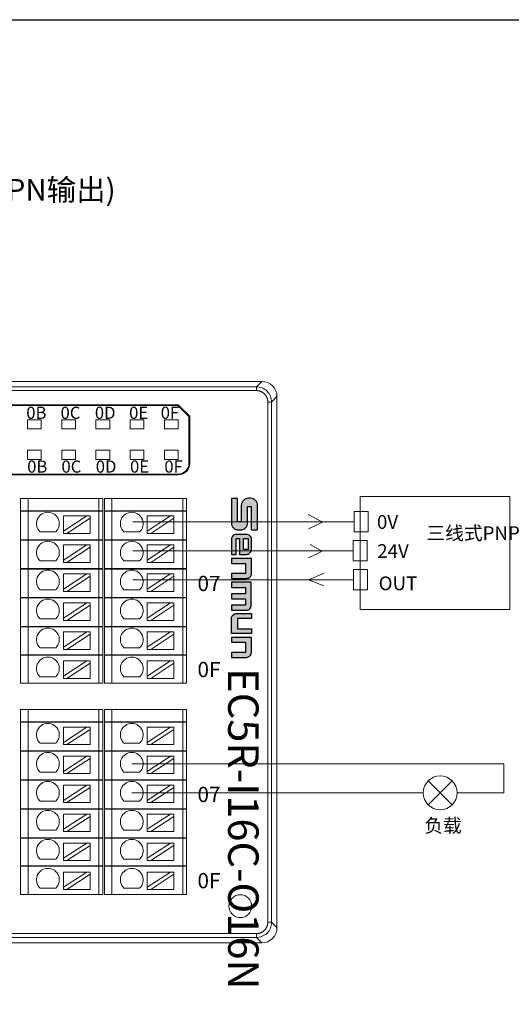
# Model space of a CAD drawing. Units: millimetres. Extents: x 2247 to 3732, y 38 to 1977.
# Drawn here: x 2714 to 2778, y 319 to 448 of the extents above; entities that cross this region are included whole.
import ezdxf

# ---------------------------------------------------------------- set-up
doc = ezdxf.new("R2010")
doc.units = ezdxf.units.MM
doc.layers.add('1', color=7, linetype='Continuous', lineweight=18)
doc.layers.add('DIM', color=3, linetype='Continuous', lineweight=13)
doc.styles.get("Standard").update_dxf_attribs({"font": 'arial.ttf'})
doc.styles.add('标准', font='txt', dxfattribs={"width": 0.667})

msp = doc.modelspace()

# ---------------------------------------------------------------- hatches: boundary and pattern name
at = {"layer": 'DIM', "lineweight": 0}
h = msp.add_hatch(color=0, dxfattribs=at)
edge = h.paths.add_edge_path(flags=0)
edge.add_line((2742.639, 382.466), (2742.152, 382.466))
edge.add_line((2742.152, 382.466), (2742.152, 385.535))
edge.add_line((2742.152, 385.535), (2741.339, 385.535))
edge.add_line((2741.339, 385.535), (2741.339, 382.331))
edge.add_arc((2742.28, 382.331), 0.941, 180, 270)
edge.add_line((2742.28, 381.389), (2742.521, 381.389))
edge.add_arc((2742.521, 382.331), 0.941, 270, 360.00001)
edge.add_line((2743.462, 382.331), (2743.462, 384.463))
edge.add_line((2743.462, 384.463), (2743.957, 384.463))
edge.add_line((2743.957, 384.463), (2743.957, 381.389))
edge.add_line((2743.957, 381.389), (2744.78, 381.389))
edge.add_line((2744.78, 381.389), (2744.78, 384.604))
edge.add_arc((2743.839, 384.604), 0.941, 0, 90)
edge.add_line((2743.839, 385.545), (2743.58, 385.545))
edge.add_arc((2743.58, 384.604), 0.941, 90, 180.00001)
edge.add_line((2742.639, 384.604), (2742.639, 382.466))
edge = h.paths.add_edge_path(flags=0)
edge.add_arc((2742.003, 380.146), 0.659, 90, 180.00001)
edge.add_line((2741.345, 380.146), (2741.345, 378.181))
edge.add_line((2741.345, 378.181), (2741.957, 378.181))
edge.add_line((2741.957, 378.181), (2741.957, 380.259))
edge.add_line((2741.957, 380.259), (2742.407, 380.259))
edge.add_line((2742.407, 380.259), (2742.407, 378.181))
edge.add_line((2742.407, 378.181), (2743.314, 378.181))
edge.add_arc((2743.314, 378.84), 0.659, 270, 360.00001)
edge.add_line((2743.973, 378.84), (2743.973, 380.146))
edge.add_arc((2743.314, 380.146), 0.659, 0, 90)
edge.add_line((2743.314, 380.805), (2742.003, 380.805))
h.paths.add_polyline_path([(2742.91, 380.269), (2743.539, 380.269), (2743.539, 378.843), (2742.91, 378.843)], flags=0)
edge = h.paths.add_edge_path(flags=0)
edge.add_line((2743.99, 377.66), (2741.354, 377.66))
edge.add_line((2741.354, 377.66), (2741.354, 377))
edge.add_line((2741.354, 377), (2743.204, 377))
edge.add_line((2743.204, 377), (2743.204, 375.693))
edge.add_line((2743.204, 375.693), (2741.354, 375.693))
edge.add_line((2741.354, 375.693), (2741.354, 375.033))
edge.add_line((2741.354, 375.033), (2743.331, 375.033))
edge.add_arc((2743.331, 375.692), 0.659, 270, 360.00001)
edge.add_line((2743.99, 375.692), (2743.99, 377.66))
edge = h.paths.add_edge_path(flags=0)
edge.add_line((2743.174, 373.861), (2743.174, 373.027))
edge.add_line((2743.174, 373.027), (2741.353, 373.027))
edge.add_line((2741.353, 373.027), (2741.353, 372.342))
edge.add_line((2741.353, 372.342), (2743.174, 372.342))
edge.add_line((2743.174, 372.342), (2743.174, 371.508))
edge.add_line((2743.174, 371.508), (2741.353, 371.508))
edge.add_line((2741.353, 371.508), (2741.353, 370.856))
edge.add_line((2741.353, 370.856), (2743.289, 370.856))
edge.add_arc((2743.289, 371.515), 0.659, 270, 360.00001)
edge.add_line((2743.948, 371.515), (2743.948, 374.545))
edge.add_line((2743.948, 374.545), (2741.353, 374.545))
edge.add_line((2741.353, 374.545), (2741.353, 373.861))
edge.add_line((2741.353, 373.861), (2743.174, 373.861))
edge = h.paths.add_edge_path(flags=0)
edge.add_line((2742.146, 369.784), (2743.966, 369.784))
edge.add_line((2743.966, 369.784), (2743.966, 370.413))
edge.add_line((2743.966, 370.413), (2742.011, 370.413))
edge.add_arc((2742.011, 369.754), 0.659, 90, 180.00001)
edge.add_line((2741.353, 369.754), (2741.353, 367.806))
edge.add_line((2741.353, 367.806), (2743.966, 367.806))
edge.add_line((2743.966, 367.806), (2743.966, 368.435))
edge.add_line((2743.966, 368.435), (2742.146, 368.435))
edge.add_line((2742.146, 368.435), (2742.146, 369.784))
edge = h.paths.add_edge_path(flags=0)
edge.add_line((2743.966, 367.278), (2741.353, 367.278))
edge.add_line((2741.353, 367.278), (2741.353, 366.649))
edge.add_line((2741.353, 366.649), (2743.173, 366.649))
edge.add_line((2743.173, 366.649), (2743.173, 365.3))
edge.add_line((2743.173, 365.3), (2741.353, 365.3))
edge.add_line((2741.353, 365.3), (2741.353, 364.67))
edge.add_line((2741.353, 364.67), (2743.307, 364.67))
edge.add_arc((2743.307, 365.329), 0.659, 270, 360.00001)
edge.add_line((2743.966, 365.329), (2743.966, 367.278))

# ---------------------------------------------------------------- linework, layer by layer
msp.add_line((2743.966, 370.413), (2743.966, 369.784))
for points in [[(2553.862, 448.368), (2830.862, 448.368), (2830.862, 258.368), (2553.862, 258.368)], [(2743.539, 380.269), (2743.539, 378.843), (2742.91, 378.843), (2742.91, 380.269)]]:
    msp.add_lwpolyline(points, close=True)
for points in [[(2743.957, 381.389), (2744.78, 381.389), (2744.78, 384.604, 0.4142136), (2743.839, 385.545), (2743.58, 385.545, 0.4142136), (2742.639, 384.604), (2742.639, 382.466), (2742.152, 382.466), (2742.152, 385.535), (2741.339, 385.535), (2741.339, 382.331, 0.4142136), (2742.28, 381.389), (2742.521, 381.389, 0.4142136), (2743.462, 382.331), (2743.462, 384.463), (2743.957, 384.463), (2743.957, 381.389)], [(2742.407, 380.259), (2742.407, 378.181), (2743.314, 378.181, 0.4142136), (2743.973, 378.84), (2743.973, 380.146, 0.4142136), (2743.314, 380.805), (2742.003, 380.805, 0.4142136), (2741.345, 380.146), (2741.345, 378.181), (2741.957, 378.181), (2741.957, 380.259), (2742.407, 380.259)], [(2743.966, 369.784), (2742.146, 369.784), (2742.146, 368.435), (2743.966, 368.435), (2743.966, 367.806), (2741.353, 367.806), (2741.353, 369.754, -0.4142136), (2742.011, 370.413), (2743.966, 370.413)], [(2743.966, 367.278), (2741.353, 367.278), (2741.353, 366.649), (2743.173, 366.649), (2743.173, 365.3), (2741.353, 365.3), (2741.353, 364.67), (2743.307, 364.67, 0.4142136), (2743.966, 365.329), (2743.966, 367.278)]]:
    msp.add_lwpolyline(points, format="xyb")
for points in [[(2741.354, 375.033), (2743.331, 375.033, 0.4142136), (2743.99, 375.692), (2743.99, 377.66), (2741.354, 377.66), (2741.354, 377), (2743.204, 377), (2743.204, 375.693), (2741.354, 375.693)], [(2743.174, 373.027), (2741.353, 373.027), (2741.353, 372.342), (2743.174, 372.342), (2743.174, 371.508), (2741.353, 371.508), (2741.353, 370.856), (2743.289, 370.856, 0.4142136), (2743.948, 371.515), (2743.948, 374.545), (2741.353, 374.545), (2741.353, 373.861), (2743.174, 373.861)]]:
    msp.add_lwpolyline(points, format="xyb", close=True)
at = {"layer": '1', "color": 7, "linetype": 'Continuous'}
for p, q in [((2621.903, 400.892), (2745.326, 400.892)), ((2747.326, 398.892), (2747.326, 329.195)), ((2649.069, 397.835), (2734.369, 397.835)), ((2734.327, 397.735), (2649.069, 397.735)), ((2735.769, 396.294), (2734.327, 397.735)), ((2734.369, 397.835), (2735.869, 396.335)), ((2735.769, 390.135), (2735.769, 396.294)), ((2735.869, 390.135), (2735.869, 396.335)), ((2734.369, 388.735), (2649.069, 388.735)), ((2734.369, 388.635), (2649.069, 388.635)), ((2713.669, 385.535), (2714.669, 385.535)), ((2713.669, 383.914), (2713.669, 385.535)), ((2723.952, 385.535), (2714.669, 385.535)), ((2723.952, 385.535), (2724.452, 385.535)), ((2724.452, 385.535), (2724.452, 383.914)), ((2724.669, 385.535), (2725.669, 385.535)), ((2724.669, 383.914), (2724.669, 385.535)), ((2734.952, 385.535), (2725.669, 385.535)), ((2734.952, 385.535), (2735.452, 385.535)), ((2735.452, 385.535), (2735.452, 383.914)), ((2714.669, 383.914), (2713.669, 383.914)), ((2713.669, 380.114), (2713.669, 383.864)), ((2713.669, 383.864), (2714.669, 383.864)), ((2714.669, 383.914), (2723.952, 383.914)), ((2723.952, 383.864), (2714.669, 383.864)), ((2724.452, 383.914), (2723.952, 383.914)), ((2723.952, 383.864), (2724.452, 383.864)), ((2724.452, 383.864), (2724.452, 380.114)), ((2725.669, 383.914), (2724.669, 383.914)), ((2724.669, 380.114), (2724.669, 383.864)), ((2724.669, 383.864), (2725.669, 383.864)), ((2725.669, 383.914), (2734.952, 383.914)), ((2734.952, 383.864), (2725.669, 383.864)), ((2735.452, 383.914), (2734.952, 383.914)), ((2734.952, 383.864), (2735.452, 383.864)), ((2735.452, 383.864), (2735.452, 380.114)), ((2719.31, 383.233), (2719.31, 381.233)), ((2722.35, 383.233), (2719.31, 381.233)), ((2719.31, 383.233), (2722.35, 383.233)), ((2719.765, 380.933), (2722.805, 382.934)), ((2722.805, 383.233), (2722.35, 383.233)), ((2722.805, 382.934), (2722.805, 383.233)), ((2722.805, 382.934), (2722.805, 380.933)), ((2730.31, 383.233), (2730.31, 381.233)), ((2730.31, 383.233), (2733.35, 383.233)), ((2733.35, 383.233), (2730.31, 381.233)), ((2730.765, 380.933), (2733.805, 382.934)), ((2733.805, 383.233), (2733.35, 383.233)), ((2733.805, 382.934), (2733.805, 383.233)), ((2733.805, 382.934), (2733.805, 380.933)), ((2714.669, 380.114), (2713.669, 380.114)), ((2713.669, 376.314), (2713.669, 380.064)), ((2713.669, 380.064), (2714.669, 380.064)), ((2714.669, 380.114), (2723.952, 380.114)), ((2723.952, 380.064), (2714.669, 380.064)), ((2718.298, 381.133), (2716.232, 381.133)), ((2719.31, 381.233), (2719.31, 380.933)), ((2719.31, 380.933), (2719.765, 380.933)), ((2719.765, 380.933), (2722.805, 380.933)), ((2724.452, 380.114), (2723.952, 380.114)), ((2723.952, 380.064), (2724.452, 380.064)), ((2724.452, 380.064), (2724.452, 376.314)), ((2725.669, 380.114), (2724.669, 380.114)), ((2724.669, 376.314), (2724.669, 380.064)), ((2724.669, 380.064), (2725.669, 380.064)), ((2725.669, 380.114), (2734.952, 380.114)), ((2734.952, 380.064), (2725.669, 380.064)), ((2729.298, 381.133), (2727.232, 381.133)), ((2730.31, 381.233), (2730.31, 380.933)), ((2730.31, 380.933), (2730.765, 380.933)), ((2730.765, 380.933), (2733.805, 380.933)), ((2735.452, 380.114), (2734.952, 380.114)), ((2734.952, 380.064), (2735.452, 380.064)), ((2735.452, 380.064), (2735.452, 376.314)), ((2719.31, 379.429), (2719.31, 377.428)), ((2719.31, 379.429), (2722.35, 379.429)), ((2722.35, 379.429), (2719.31, 377.428)), ((2719.765, 377.129), (2722.805, 379.13)), ((2722.805, 379.429), (2722.35, 379.429)), ((2722.805, 379.13), (2722.805, 379.429)), ((2722.805, 379.13), (2722.805, 377.129)), ((2730.31, 379.429), (2730.31, 377.428)), ((2733.35, 379.429), (2730.31, 377.428)), ((2730.31, 379.429), (2733.35, 379.429)), ((2730.765, 377.129), (2733.805, 379.13)), ((2733.805, 379.429), (2733.35, 379.429)), ((2733.805, 379.13), (2733.805, 379.429)), ((2733.805, 379.13), (2733.805, 377.129)), ((2719.31, 377.428), (2719.31, 377.129)), ((2730.31, 377.428), (2730.31, 377.129)), ((2713.669, 376.314), (2714.669, 376.314)), ((2713.669, 372.514), (2713.669, 376.264)), ((2714.669, 376.264), (2713.669, 376.264)), ((2714.669, 376.314), (2723.952, 376.314)), ((2723.952, 376.264), (2714.669, 376.264)), ((2718.298, 377.328), (2716.232, 377.328)), ((2719.31, 377.129), (2719.765, 377.129)), ((2719.765, 377.129), (2722.805, 377.129)), ((2723.952, 376.314), (2724.452, 376.314)), ((2724.452, 376.264), (2723.952, 376.264)), ((2724.452, 376.264), (2724.452, 372.514)), ((2724.669, 376.314), (2725.669, 376.314)), ((2724.669, 372.514), (2724.669, 376.264)), ((2725.669, 376.264), (2724.669, 376.264)), ((2725.669, 376.314), (2734.952, 376.314)), ((2734.952, 376.264), (2725.669, 376.264)), ((2729.298, 377.328), (2727.232, 377.328)), ((2730.31, 377.129), (2730.765, 377.129)), ((2730.765, 377.129), (2733.805, 377.129)), ((2734.952, 376.314), (2735.452, 376.314)), ((2735.452, 376.264), (2734.952, 376.264)), ((2735.452, 376.264), (2735.452, 372.514)), ((2719.31, 375.625), (2719.31, 373.624)), ((2722.35, 375.625), (2719.31, 373.624)), ((2719.31, 375.625), (2722.35, 375.625)), ((2719.765, 373.325), (2722.805, 375.326)), ((2722.805, 375.625), (2722.35, 375.625)), ((2722.805, 375.326), (2722.805, 375.625)), ((2722.805, 375.326), (2722.805, 373.325)), ((2730.31, 375.625), (2730.31, 373.624)), ((2730.31, 375.625), (2733.35, 375.625)), ((2733.35, 375.625), (2730.31, 373.624)), ((2730.765, 373.325), (2733.805, 375.326)), ((2733.805, 375.625), (2733.35, 375.625)), ((2733.805, 375.326), (2733.805, 375.625)), ((2733.805, 375.326), (2733.805, 373.325)), ((2718.298, 373.524), (2716.232, 373.524)), ((2719.31, 373.624), (2719.31, 373.325)), ((2729.298, 373.524), (2727.232, 373.524)), ((2730.31, 373.624), (2730.31, 373.325)), ((2713.669, 372.514), (2714.669, 372.514)), ((2713.669, 368.714), (2713.669, 372.464)), ((2714.669, 372.464), (2713.669, 372.464)), ((2714.669, 372.514), (2723.952, 372.514)), ((2723.952, 372.464), (2714.669, 372.464)), ((2719.31, 373.325), (2719.765, 373.325)), ((2719.765, 373.325), (2722.805, 373.325)), ((2724.452, 372.514), (2723.952, 372.514)), ((2723.952, 372.464), (2724.452, 372.464)), ((2724.452, 372.464), (2724.452, 368.714)), ((2724.669, 372.514), (2725.669, 372.514)), ((2724.669, 368.714), (2724.669, 372.464)), ((2725.669, 372.464), (2724.669, 372.464)), ((2725.669, 372.514), (2734.952, 372.514)), ((2734.952, 372.464), (2725.669, 372.464)), ((2730.31, 373.325), (2730.765, 373.325)), ((2730.765, 373.325), (2733.805, 373.325)), ((2735.452, 372.514), (2734.952, 372.514)), ((2734.952, 372.464), (2735.452, 372.464)), ((2735.452, 372.464), (2735.452, 368.714)), ((2719.31, 371.821), (2719.31, 369.82)), ((2719.31, 371.821), (2722.35, 371.821)), ((2722.35, 371.821), (2719.31, 369.82)), ((2719.765, 369.521), (2722.805, 371.522)), ((2722.805, 371.821), (2722.35, 371.821)), ((2722.805, 371.522), (2722.805, 371.821)), ((2722.805, 371.522), (2722.805, 369.521)), ((2730.31, 371.821), (2730.31, 369.82)), ((2733.35, 371.821), (2730.31, 369.82)), ((2730.31, 371.821), (2733.35, 371.821)), ((2730.765, 369.521), (2733.805, 371.522)), ((2733.805, 371.821), (2733.35, 371.821)), ((2733.805, 371.522), (2733.805, 371.821)), ((2733.805, 371.522), (2733.805, 369.521)), ((2718.298, 369.72), (2716.232, 369.72)), ((2719.31, 369.82), (2719.31, 369.521)), ((2729.298, 369.72), (2727.232, 369.72)), ((2730.31, 369.82), (2730.31, 369.521)), ((2713.669, 368.714), (2714.669, 368.714)), ((2713.669, 365.014), (2713.669, 368.664)), ((2714.669, 368.664), (2713.669, 368.664)), ((2714.669, 368.714), (2723.952, 368.714)), ((2723.952, 368.664), (2714.669, 368.664)), ((2719.31, 369.521), (2719.765, 369.521)), ((2719.765, 369.521), (2722.805, 369.521)), ((2723.952, 368.714), (2724.452, 368.714)), ((2724.452, 368.664), (2723.952, 368.664)), ((2724.452, 368.664), (2724.452, 365.014)), ((2724.669, 368.714), (2725.669, 368.714)), ((2724.669, 365.014), (2724.669, 368.664)), ((2725.669, 368.664), (2724.669, 368.664)), ((2725.669, 368.714), (2734.952, 368.714)), ((2734.952, 368.664), (2725.669, 368.664)), ((2730.31, 369.521), (2730.765, 369.521)), ((2730.765, 369.521), (2733.805, 369.521)), ((2734.952, 368.714), (2735.452, 368.714)), ((2735.452, 368.664), (2734.952, 368.664)), ((2735.452, 368.664), (2735.452, 365.014)), ((2719.31, 368.017), (2719.31, 366.016)), ((2719.31, 368.017), (2722.35, 368.017)), ((2722.35, 368.017), (2719.31, 366.016)), ((2719.765, 365.717), (2722.805, 367.717)), ((2722.805, 368.017), (2722.35, 368.017)), ((2722.805, 367.717), (2722.805, 368.017)), ((2722.805, 367.717), (2722.805, 365.717)), ((2730.31, 368.017), (2730.31, 366.016)), ((2730.31, 368.017), (2733.35, 368.017)), ((2733.35, 368.017), (2730.31, 366.016)), ((2730.765, 365.717), (2733.805, 367.717)), ((2733.805, 368.017), (2733.35, 368.017)), ((2733.805, 367.717), (2733.805, 368.017)), ((2733.805, 367.717), (2733.805, 365.717)), ((2718.298, 365.916), (2716.232, 365.916)), ((2719.31, 366.016), (2719.31, 365.717)), ((2729.298, 365.916), (2727.232, 365.916)), ((2730.31, 366.016), (2730.31, 365.717)), ((2714.669, 365.014), (2713.669, 365.014)), ((2713.669, 361.264), (2713.669, 364.964)), ((2713.669, 364.964), (2714.669, 364.964)), ((2723.952, 365.014), (2714.669, 365.014)), ((2714.669, 364.964), (2723.952, 364.964)), ((2719.31, 365.717), (2719.765, 365.717)), ((2719.765, 365.717), (2722.805, 365.717)), ((2724.452, 365.014), (2723.952, 365.014)), ((2723.952, 364.964), (2724.452, 364.964)), ((2724.452, 364.964), (2724.452, 361.264)), ((2725.669, 365.014), (2724.669, 365.014)), ((2724.669, 361.264), (2724.669, 364.964)), ((2724.669, 364.964), (2725.669, 364.964)), ((2734.952, 365.014), (2725.669, 365.014)), ((2725.669, 364.964), (2734.952, 364.964)), ((2730.31, 365.717), (2730.765, 365.717)), ((2730.765, 365.717), (2733.805, 365.717)), ((2735.452, 365.014), (2734.952, 365.014)), ((2734.952, 364.964), (2735.452, 364.964)), ((2735.452, 364.964), (2735.452, 361.264)), ((2719.31, 364.212), (2719.31, 362.212)), ((2719.31, 364.212), (2722.35, 364.212)), ((2722.35, 364.212), (2719.31, 362.212)), ((2719.765, 361.912), (2722.805, 363.913)), ((2722.805, 364.212), (2722.35, 364.212)), ((2722.805, 363.913), (2722.805, 364.212)), ((2722.805, 363.913), (2722.805, 361.912)), ((2730.31, 364.212), (2730.31, 362.212)), ((2733.35, 364.212), (2730.31, 362.212)), ((2730.31, 364.212), (2733.35, 364.212)), ((2730.765, 361.912), (2733.805, 363.913)), ((2733.805, 364.212), (2733.35, 364.212)), ((2733.805, 363.913), (2733.805, 364.212)), ((2733.805, 363.913), (2733.805, 361.912)), ((2718.298, 362.112), (2716.232, 362.112)), ((2719.31, 362.212), (2719.31, 361.912)), ((2719.31, 361.912), (2719.765, 361.912)), ((2719.765, 361.912), (2722.805, 361.912)), ((2729.298, 362.112), (2727.232, 362.112)), ((2730.31, 362.212), (2730.31, 361.912)), ((2730.31, 361.912), (2730.765, 361.912)), ((2730.765, 361.912), (2733.805, 361.912)), ((2713.669, 361.264), (2714.669, 361.264)), ((2714.669, 361.264), (2723.952, 361.264)), ((2723.952, 361.264), (2724.452, 361.264)), ((2724.669, 361.264), (2725.669, 361.264)), ((2725.669, 361.264), (2734.952, 361.264)), ((2734.952, 361.264), (2735.452, 361.264)), ((2713.669, 357.814), (2714.669, 357.814)), ((2713.669, 356.193), (2713.669, 357.814)), ((2723.952, 357.814), (2714.669, 357.814)), ((2723.952, 357.814), (2724.452, 357.814)), ((2724.452, 357.814), (2724.452, 356.193)), ((2724.669, 357.814), (2725.669, 357.814)), ((2724.669, 356.193), (2724.669, 357.814)), ((2734.952, 357.814), (2725.669, 357.814)), ((2734.952, 357.814), (2735.452, 357.814)), ((2735.452, 357.814), (2735.452, 356.193)), ((2714.669, 356.193), (2713.669, 356.193)), ((2713.669, 352.393), (2713.669, 356.143)), ((2713.669, 356.143), (2714.669, 356.143)), ((2714.669, 356.193), (2723.952, 356.193)), ((2723.952, 356.143), (2714.669, 356.143)), ((2719.31, 355.512), (2719.31, 353.512)), ((2719.31, 355.512), (2722.35, 355.512)), ((2722.35, 355.512), (2719.31, 353.512)), ((2722.805, 355.512), (2722.35, 355.512)), ((2722.805, 355.213), (2722.805, 355.512)), ((2724.452, 356.193), (2723.952, 356.193)), ((2723.952, 356.143), (2724.452, 356.143)), ((2724.452, 356.143), (2724.452, 352.393)), ((2725.669, 356.193), (2724.669, 356.193)), ((2724.669, 352.393), (2724.669, 356.143)), ((2724.669, 356.143), (2725.669, 356.143)), ((2725.669, 356.193), (2734.952, 356.193)), ((2734.952, 356.143), (2725.669, 356.143)), ((2730.31, 355.512), (2730.31, 353.512)), ((2730.31, 355.512), (2733.35, 355.512)), ((2733.35, 355.512), (2730.31, 353.512)), ((2733.805, 355.512), (2733.35, 355.512)), ((2733.805, 355.213), (2733.805, 355.512)), ((2735.452, 356.193), (2734.952, 356.193)), ((2734.952, 356.143), (2735.452, 356.143)), ((2735.452, 356.143), (2735.452, 352.393)), ((2719.765, 353.212), (2722.805, 355.213)), ((2722.805, 355.213), (2722.805, 353.212)), ((2730.765, 353.212), (2733.805, 355.213)), ((2733.805, 355.213), (2733.805, 353.212)), ((2718.298, 353.412), (2716.232, 353.412)), ((2719.31, 353.512), (2719.31, 353.212)), ((2719.31, 353.212), (2719.765, 353.212)), ((2719.765, 353.212), (2722.805, 353.212)), ((2729.298, 353.412), (2727.232, 353.412)), ((2730.31, 353.512), (2730.31, 353.212)), ((2730.31, 353.212), (2730.765, 353.212)), ((2730.765, 353.212), (2733.805, 353.212)), ((2714.669, 352.393), (2713.669, 352.393)), ((2713.669, 348.593), (2713.669, 352.343)), ((2713.669, 352.343), (2714.669, 352.343)), ((2714.669, 352.393), (2723.952, 352.393)), ((2723.952, 352.343), (2714.669, 352.343)), ((2719.31, 351.708), (2719.31, 349.707)), ((2722.35, 351.708), (2719.31, 349.707)), ((2719.31, 351.708), (2722.35, 351.708)), ((2722.805, 351.708), (2722.35, 351.708)), ((2722.805, 351.409), (2722.805, 351.708)), ((2724.452, 352.393), (2723.952, 352.393)), ((2723.952, 352.343), (2724.452, 352.343)), ((2724.452, 352.343), (2724.452, 348.593)), ((2725.669, 352.393), (2724.669, 352.393)), ((2724.669, 348.593), (2724.669, 352.343)), ((2724.669, 352.343), (2725.669, 352.343)), ((2725.669, 352.393), (2734.952, 352.393)), ((2734.952, 352.343), (2725.669, 352.343)), ((2730.31, 351.708), (2730.31, 349.707)), ((2733.35, 351.708), (2730.31, 349.707)), ((2730.31, 351.708), (2733.35, 351.708)), ((2733.805, 351.708), (2733.35, 351.708)), ((2733.805, 351.409), (2733.805, 351.708)), ((2735.452, 352.393), (2734.952, 352.393)), ((2734.952, 352.343), (2735.452, 352.343)), ((2735.452, 352.343), (2735.452, 348.593)), ((2719.765, 349.408), (2722.805, 351.409)), ((2722.805, 351.409), (2722.805, 349.408)), ((2730.765, 349.408), (2733.805, 351.409)), ((2733.805, 351.409), (2733.805, 349.408)), ((2718.298, 349.607), (2716.232, 349.607)), ((2719.31, 349.707), (2719.31, 349.408)), ((2719.31, 349.408), (2719.765, 349.408)), ((2719.765, 349.408), (2722.805, 349.408)), ((2729.298, 349.607), (2727.232, 349.607)), ((2730.31, 349.707), (2730.31, 349.408)), ((2730.31, 349.408), (2730.765, 349.408)), ((2730.765, 349.408), (2733.805, 349.408)), ((2713.669, 348.593), (2714.669, 348.593)), ((2713.669, 344.793), (2713.669, 348.543)), ((2714.669, 348.543), (2713.669, 348.543)), ((2714.669, 348.593), (2723.952, 348.593)), ((2723.952, 348.543), (2714.669, 348.543)), ((2719.31, 347.904), (2719.31, 345.903)), ((2719.31, 347.904), (2722.35, 347.904)), ((2722.35, 347.904), (2719.31, 345.903)), ((2722.805, 347.904), (2722.35, 347.904)), ((2722.805, 347.605), (2722.805, 347.904)), ((2723.952, 348.593), (2724.452, 348.593)), ((2724.452, 348.543), (2723.952, 348.543)), ((2724.452, 348.543), (2724.452, 344.793)), ((2724.669, 348.593), (2725.669, 348.593)), ((2724.669, 344.793), (2724.669, 348.543)), ((2725.669, 348.543), (2724.669, 348.543)), ((2725.669, 348.593), (2734.952, 348.593)), ((2734.952, 348.543), (2725.669, 348.543)), ((2730.31, 347.904), (2730.31, 345.903)), ((2730.31, 347.904), (2733.35, 347.904)), ((2733.35, 347.904), (2730.31, 345.903)), ((2733.805, 347.904), (2733.35, 347.904)), ((2733.805, 347.605), (2733.805, 347.904)), ((2734.952, 348.593), (2735.452, 348.593)), ((2735.452, 348.543), (2734.952, 348.543)), ((2735.452, 348.543), (2735.452, 344.793)), ((2719.765, 345.604), (2722.805, 347.605)), ((2722.805, 347.605), (2722.805, 345.604)), ((2730.765, 345.604), (2733.805, 347.605)), ((2733.805, 347.605), (2733.805, 345.604)), ((2718.298, 345.803), (2716.232, 345.803)), ((2719.31, 345.903), (2719.31, 345.604)), ((2719.31, 345.604), (2719.765, 345.604)), ((2719.765, 345.604), (2722.805, 345.604)), ((2729.298, 345.803), (2727.232, 345.803)), ((2730.31, 345.903), (2730.31, 345.604)), ((2730.31, 345.604), (2730.765, 345.604)), ((2730.765, 345.604), (2733.805, 345.604)), ((2713.669, 344.793), (2714.669, 344.793)), ((2713.669, 340.993), (2713.669, 344.743)), ((2714.669, 344.743), (2713.669, 344.743)), ((2714.669, 344.793), (2723.952, 344.793)), ((2723.952, 344.743), (2714.669, 344.743)), ((2719.31, 344.1), (2719.31, 342.099)), ((2722.35, 344.1), (2719.31, 342.099)), ((2719.31, 344.1), (2722.35, 344.1)), ((2719.765, 341.8), (2722.805, 343.801)), ((2722.805, 344.1), (2722.35, 344.1)), ((2722.805, 343.801), (2722.805, 344.1)), ((2722.805, 343.801), (2722.805, 341.8)), ((2724.452, 344.793), (2723.952, 344.793)), ((2723.952, 344.743), (2724.452, 344.743)), ((2724.452, 344.743), (2724.452, 340.993)), ((2724.669, 344.793), (2725.669, 344.793)), ((2724.669, 340.993), (2724.669, 344.743)), ((2725.669, 344.743), (2724.669, 344.743)), ((2725.669, 344.793), (2734.952, 344.793)), ((2734.952, 344.743), (2725.669, 344.743)), ((2730.31, 344.1), (2730.31, 342.099)), ((2730.31, 344.1), (2733.35, 344.1)), ((2733.35, 344.1), (2730.31, 342.099)), ((2730.765, 341.8), (2733.805, 343.801)), ((2733.805, 344.1), (2733.35, 344.1)), ((2733.805, 343.801), (2733.805, 344.1)), ((2733.805, 343.801), (2733.805, 341.8)), ((2735.452, 344.793), (2734.952, 344.793)), ((2734.952, 344.743), (2735.452, 344.743)), ((2735.452, 344.743), (2735.452, 340.993)), ((2718.298, 341.999), (2716.232, 341.999)), ((2719.31, 342.099), (2719.31, 341.8)), ((2719.31, 341.8), (2719.765, 341.8)), ((2719.765, 341.8), (2722.805, 341.8)), ((2729.298, 341.999), (2727.232, 341.999)), ((2730.31, 342.099), (2730.31, 341.8)), ((2730.31, 341.8), (2730.765, 341.8)), ((2730.765, 341.8), (2733.805, 341.8)), ((2713.669, 340.993), (2714.669, 340.993)), ((2713.669, 337.293), (2713.669, 340.943)), ((2714.669, 340.943), (2713.669, 340.943)), ((2714.669, 340.993), (2723.952, 340.993)), ((2723.952, 340.943), (2714.669, 340.943)), ((2719.31, 340.296), (2719.31, 338.295)), ((2722.35, 340.296), (2719.31, 338.295)), ((2719.31, 340.296), (2722.35, 340.296)), ((2719.765, 337.996), (2722.805, 339.996)), ((2722.805, 340.296), (2722.35, 340.296)), ((2722.805, 339.996), (2722.805, 340.296)), ((2722.805, 339.996), (2722.805, 337.996)), ((2723.952, 340.993), (2724.452, 340.993)), ((2724.452, 340.943), (2723.952, 340.943)), ((2724.452, 340.943), (2724.452, 337.293)), ((2724.669, 340.993), (2725.669, 340.993)), ((2724.669, 337.293), (2724.669, 340.943)), ((2725.669, 340.943), (2724.669, 340.943)), ((2725.669, 340.993), (2734.952, 340.993)), ((2734.952, 340.943), (2725.669, 340.943)), ((2730.31, 340.296), (2730.31, 338.295)), ((2733.35, 340.296), (2730.31, 338.295)), ((2730.31, 340.296), (2733.35, 340.296)), ((2730.765, 337.996), (2733.805, 339.996)), ((2733.805, 340.296), (2733.35, 340.296)), ((2733.805, 339.996), (2733.805, 340.296)), ((2733.805, 339.996), (2733.805, 337.996)), ((2734.952, 340.993), (2735.452, 340.993)), ((2735.452, 340.943), (2734.952, 340.943)), ((2735.452, 340.943), (2735.452, 337.293)), ((2718.298, 338.195), (2716.232, 338.195)), ((2719.31, 338.295), (2719.31, 337.996)), ((2719.31, 337.996), (2719.765, 337.996)), ((2719.765, 337.996), (2722.805, 337.996)), ((2729.298, 338.195), (2727.232, 338.195)), ((2730.31, 338.295), (2730.31, 337.996)), ((2730.31, 337.996), (2730.765, 337.996)), ((2730.765, 337.996), (2733.805, 337.996)), ((2714.669, 337.293), (2713.669, 337.293)), ((2713.669, 333.543), (2713.669, 337.243)), ((2713.669, 337.243), (2714.669, 337.243)), ((2723.952, 337.293), (2714.669, 337.293)), ((2714.669, 337.243), (2723.952, 337.243)), ((2719.31, 336.491), (2719.31, 334.491)), ((2722.35, 336.491), (2719.31, 334.491)), ((2719.31, 336.491), (2722.35, 336.491)), ((2719.765, 334.191), (2722.805, 336.192)), ((2722.805, 336.491), (2722.35, 336.491)), ((2722.805, 336.192), (2722.805, 336.491)), ((2722.805, 336.192), (2722.805, 334.191)), ((2724.452, 337.293), (2723.952, 337.293)), ((2723.952, 337.243), (2724.452, 337.243)), ((2724.452, 337.243), (2724.452, 333.543)), ((2725.669, 337.293), (2724.669, 337.293)), ((2724.669, 333.543), (2724.669, 337.243)), ((2724.669, 337.243), (2725.669, 337.243)), ((2734.952, 337.293), (2725.669, 337.293)), ((2725.669, 337.243), (2734.952, 337.243)), ((2730.31, 336.491), (2730.31, 334.491)), ((2733.35, 336.491), (2730.31, 334.491)), ((2730.31, 336.491), (2733.35, 336.491)), ((2730.765, 334.191), (2733.805, 336.192)), ((2733.805, 336.491), (2733.35, 336.491)), ((2733.805, 336.192), (2733.805, 336.491)), ((2733.805, 336.192), (2733.805, 334.191)), ((2735.452, 337.293), (2734.952, 337.293)), ((2734.952, 337.243), (2735.452, 337.243)), ((2735.452, 337.243), (2735.452, 333.543)), ((2713.669, 333.543), (2714.669, 333.543)), ((2714.669, 333.543), (2723.952, 333.543)), ((2718.298, 334.391), (2716.232, 334.391)), ((2719.31, 334.491), (2719.31, 334.191)), ((2719.31, 334.191), (2719.765, 334.191)), ((2719.765, 334.191), (2722.805, 334.191)), ((2723.952, 333.543), (2724.452, 333.543)), ((2724.669, 333.543), (2725.669, 333.543)), ((2725.669, 333.543), (2734.952, 333.543)), ((2729.298, 334.391), (2727.232, 334.391)), ((2730.31, 334.491), (2730.31, 334.191)), ((2730.31, 334.191), (2730.765, 334.191)), ((2730.765, 334.191), (2733.805, 334.191)), ((2734.952, 333.543), (2735.452, 333.543)), ((2621.9, 327.195), (2745.326, 327.195)), ((2744.619, 327.903), (2643.447, 327.903))]:
    msp.add_line(p, q, dxfattribs=at)
at = {"layer": '1', "color": 7, "linetype": 'Continuous', "lineweight": 5}
for p, q in [((2744.619, 400.184), (2745.326, 400.892)), ((2622.611, 400.184), (2744.619, 400.184)), ((2744.619, 399.684), (2622.611, 399.684)), ((2744.619, 399.684), (2744.619, 400.184)), ((2746.118, 329.902), (2746.118, 398.185)), ((2746.618, 398.185), (2746.118, 398.185)), ((2747.326, 398.892), (2746.618, 398.185)), ((2746.618, 398.185), (2746.618, 329.902)), ((2714.669, 385.535), (2714.669, 383.914)), ((2723.952, 385.535), (2723.952, 383.914)), ((2725.669, 385.535), (2725.669, 383.914)), ((2734.952, 385.535), (2734.952, 383.914)), ((2714.669, 383.864), (2714.669, 380.114)), ((2723.952, 383.864), (2723.952, 380.114)), ((2725.669, 383.864), (2725.669, 380.114)), ((2734.952, 383.864), (2734.952, 380.114)), ((2714.669, 380.064), (2714.669, 376.314)), ((2723.952, 380.064), (2723.952, 376.314)), ((2725.669, 380.064), (2725.669, 376.314)), ((2734.952, 380.064), (2734.952, 376.314)), ((2714.669, 376.264), (2714.669, 372.514)), ((2723.952, 376.264), (2723.952, 372.514)), ((2725.669, 376.264), (2725.669, 372.514)), ((2734.952, 376.264), (2734.952, 372.514)), ((2714.669, 372.464), (2714.669, 368.714)), ((2723.952, 372.464), (2723.952, 368.714)), ((2725.669, 372.464), (2725.669, 368.714)), ((2734.952, 372.464), (2734.952, 368.714)), ((2714.669, 368.664), (2714.669, 365.014)), ((2723.952, 368.664), (2723.952, 365.014)), ((2725.669, 368.664), (2725.669, 365.014)), ((2734.952, 368.664), (2734.952, 365.014)), ((2714.669, 364.964), (2714.669, 361.264)), ((2723.952, 364.964), (2723.952, 361.264)), ((2725.669, 364.964), (2725.669, 361.264)), ((2734.952, 364.964), (2734.952, 361.264)), ((2714.669, 357.814), (2714.669, 356.193)), ((2723.952, 357.814), (2723.952, 356.193)), ((2725.669, 357.814), (2725.669, 356.193)), ((2734.952, 357.814), (2734.952, 356.193)), ((2714.669, 356.143), (2714.669, 352.393)), ((2723.952, 356.143), (2723.952, 352.393)), ((2725.669, 356.143), (2725.669, 352.393)), ((2734.952, 356.143), (2734.952, 352.393)), ((2714.669, 352.343), (2714.669, 348.593)), ((2723.952, 352.343), (2723.952, 348.593)), ((2725.669, 352.343), (2725.669, 348.593)), ((2734.952, 352.343), (2734.952, 348.593)), ((2714.669, 348.543), (2714.669, 344.793)), ((2723.952, 348.543), (2723.952, 344.793)), ((2725.669, 348.543), (2725.669, 344.793)), ((2734.952, 348.543), (2734.952, 344.793)), ((2714.669, 344.743), (2714.669, 340.993)), ((2723.952, 344.743), (2723.952, 340.993)), ((2725.669, 344.743), (2725.669, 340.993)), ((2734.952, 344.743), (2734.952, 340.993)), ((2714.669, 340.943), (2714.669, 337.293)), ((2723.952, 340.943), (2723.952, 337.293)), ((2725.669, 340.943), (2725.669, 337.293)), ((2734.952, 340.943), (2734.952, 337.293)), ((2714.669, 337.243), (2714.669, 333.543)), ((2723.952, 337.243), (2723.952, 333.543)), ((2725.669, 337.243), (2725.669, 333.543)), ((2734.952, 337.243), (2734.952, 333.543)), ((2746.118, 329.902), (2746.618, 329.902)), ((2746.618, 329.902), (2747.326, 329.195)), ((2643.361, 328.403), (2744.619, 328.403)), ((2744.619, 327.903), (2744.619, 328.403)), ((2745.326, 327.195), (2744.619, 327.903))]:
    msp.add_line(p, q, dxfattribs=at)
at = {"layer": '1', "color": 3, "linetype": 'Continuous', "lineweight": 5}
for p, q in [((2714.569, 394.657), (2714.569, 395.857)), ((2714.569, 395.857), (2716.369, 395.857)), ((2716.369, 395.857), (2716.369, 394.657)), ((2719.069, 395.857), (2720.869, 395.857)), ((2719.069, 394.657), (2719.069, 395.857)), ((2720.869, 395.857), (2720.869, 394.657)), ((2723.569, 395.857), (2725.369, 395.857)), ((2723.569, 394.657), (2723.569, 395.857)), ((2725.369, 395.857), (2725.369, 394.657)), ((2728.069, 395.857), (2729.869, 395.857)), ((2728.069, 394.657), (2728.069, 395.857)), ((2729.869, 395.857), (2729.869, 394.657)), ((2732.569, 394.657), (2732.569, 395.857)), ((2732.569, 395.857), (2734.369, 395.857)), ((2734.369, 395.857), (2734.369, 394.657)), ((2716.369, 394.657), (2714.569, 394.657)), ((2720.869, 394.657), (2719.069, 394.657)), ((2725.369, 394.657), (2723.569, 394.657)), ((2729.869, 394.657), (2728.069, 394.657)), ((2734.369, 394.657), (2732.569, 394.657)), ((2714.569, 390.657), (2714.569, 391.857)), ((2714.569, 391.857), (2716.369, 391.857)), ((2716.369, 391.857), (2716.369, 390.657)), ((2719.069, 391.857), (2720.869, 391.857)), ((2719.069, 390.657), (2719.069, 391.857)), ((2720.869, 391.857), (2720.869, 390.657)), ((2723.569, 390.657), (2723.569, 391.857)), ((2723.569, 391.857), (2725.369, 391.857)), ((2725.369, 391.857), (2725.369, 390.657)), ((2728.069, 390.657), (2728.069, 391.857)), ((2728.069, 391.857), (2729.869, 391.857)), ((2729.869, 391.857), (2729.869, 390.657)), ((2732.569, 390.657), (2732.569, 391.857)), ((2732.569, 391.857), (2734.369, 391.857)), ((2734.369, 391.857), (2734.369, 390.657)), ((2716.369, 390.657), (2714.569, 390.657)), ((2720.869, 390.657), (2719.069, 390.657)), ((2725.369, 390.657), (2723.569, 390.657)), ((2729.869, 390.657), (2728.069, 390.657)), ((2734.369, 390.657), (2732.569, 390.657))]:
    msp.add_line(p, q, dxfattribs=at)
at = {"layer": '1', "color": 7, "linetype": 'Continuous'}
msp.add_circle((2742.516, 332.01), 1.5, dxfattribs=at)
for radius in [1.5, 1.4]:
    msp.add_arc((2734.369, 390.135), radius, 270, 0, dxfattribs=at)
at = {"layer": '1', "color": 7, "linetype": 'Continuous', "extrusion": (0, 0, -1)}
for centre in [(-2717.265, 382.22), (-2728.265, 382.22), (-2717.265, 378.416), (-2728.265, 378.416), (-2717.265, 374.612), (-2728.265, 374.612), (-2717.265, 370.808), (-2728.265, 370.808), (-2717.265, 367.003), (-2728.265, 367.003), (-2717.265, 363.199), (-2728.265, 363.199), (-2717.265, 354.499), (-2728.265, 354.499), (-2717.265, 350.695), (-2728.265, 350.695), (-2717.265, 346.891), (-2728.265, 346.891), (-2717.265, 343.087), (-2728.265, 343.087), (-2717.265, 339.282), (-2728.265, 339.282), (-2717.265, 335.478), (-2728.265, 335.478)]:
    msp.add_arc(centre, 1.5, 313.52235, 226.47765, dxfattribs=at)
for centre, major_axis, start_param, end_param in [((2745.325, 398.891), (-1.415, -1.415), 2.3565371, 3.9266482), ((2745.325, 329.196), (1.415, -1.415), 5.4981298, 7.0682409)]:
    msp.add_ellipse(centre, major_axis=major_axis, ratio=0.999315, start_param=start_param, end_param=end_param, dxfattribs=at)
at = {"layer": '1', "color": 7, "linetype": 'Continuous'}
for points in [[(2744.619, 400.184), (2745.142, 400.184), (2745.662, 399.968), (2746.402, 399.228), (2746.618, 398.708), (2746.618, 398.185)], [(2746.618, 329.902), (2746.618, 329.379), (2746.402, 328.859), (2745.662, 328.119), (2745.142, 327.903), (2744.619, 327.903)]]:
    msp.add_open_spline(points, degree=3, knots=[0, 0, 0, 0, 0.5, 0.5, 1, 1, 1, 1], dxfattribs=at)
for points in [[(2746.118, 398.185), (2746.118, 398.484), (2745.89, 399.034), (2745.469, 399.456), (2744.918, 399.684), (2744.619, 399.684)], [(2744.619, 328.403), (2744.917, 328.403), (2745.468, 328.63), (2745.89, 329.052), (2746.118, 329.603), (2746.118, 329.902)]]:
    msp.add_open_spline(points, degree=2, dxfattribs=at)
at = {"layer": 'DIM', "color": 3}
for p, q in [((2753.304, 382.399), (2751.425, 383.436)), ((2753.304, 382.399), (2751.442, 381.53)), ((2753.238, 378.594), (2751.675, 379.478)), ((2753.238, 378.594), (2751.473, 377.75)), ((2728.405, 374.862), (2757.382, 374.862)), ((2751.473, 374.862), (2753.508, 375.729)), ((2751.473, 374.862), (2753.473, 374.067)), ((2767.177, 345.326), (2770.308, 348.456)), ((2768.743, 346.891), (2767.177, 348.456)), ((2768.743, 346.891), (2768.743, 346.891)), ((2768.743, 346.891), (2768.743, 346.891)), ((2768.743, 346.891), (2768.743, 346.891)), ((2768.743, 346.891), (2768.743, 346.891)), ((2768.743, 346.891), (2768.743, 346.891)), ((2768.743, 346.891), (2770.308, 345.326)), ((2768.743, 346.891), (2768.743, 346.891))]:
    msp.add_line(p, q, dxfattribs=at)
at = {"layer": 'DIM', "color": 5}
for p, q in [((2728.405, 382.47), (2757.459, 382.47)), ((2728.265, 346.891), (2766.529, 346.891))]:
    msp.add_line(p, q, dxfattribs=at)
at = {"layer": 'DIM', "color": 1}
for p, q in [((2728.405, 378.666), (2757.326, 378.666)), ((2728.265, 350.695), (2777.113, 350.695)), ((2777.113, 346.891), (2777.113, 350.695)), ((2770.956, 346.891), (2777.113, 346.891))]:
    msp.add_line(p, q, dxfattribs=at)
at = {"layer": 'DIM', "color": 3}
for points in [[(2758.255, 385.789), (2777.898, 385.789), (2777.898, 370.969), (2758.255, 370.969)], [(2757.459, 383.799), (2759.278, 383.799), (2759.278, 381.142), (2757.459, 381.142)], [(2757.326, 379.994), (2759.145, 379.994), (2759.145, 377.338), (2757.326, 377.338)], [(2757.382, 376.19), (2759.201, 376.19), (2759.201, 373.534), (2757.382, 373.534)]]:
    msp.add_lwpolyline(points, close=True, dxfattribs=at)
msp.add_circle((2768.743, 346.891), 2.214, dxfattribs=at)

# ---------------------------------------------------------------- texts
at = {"insert": (2692.362, 426.049), "char_height": 2.835, "width": 86.08322, "attachment_point": 5}
msp.add_mtext('{\\fMicrosoft YaHei|b0|i0|c0|p34;EC5\\fMicrosoft YaHei|b0|i0|c134|p34;R\\fMicrosoft YaHei|b0|i0|c0|p34;-I16C-O16N(\\fMicrosoft YaHei|b0|i0|c134|p34;PNP输入，NPN输出\\fMicrosoft YaHei|b0|i0|c0|p34;)}', dxfattribs=at)
at = {"lineweight": -2, "char_height": 1.6, "width": 10.88897, "attachment_point": 1}
for s, insert in [('{\\fSimHei|b0|i0|c0|p0;0B}', (2714.424, 397.574)), ('{\\fSimHei|b0|i0|c0|p0;0C}', (2718.924, 397.574)), ('{\\fSimHei|b0|i0|c0|p0;0D}', (2723.424, 397.574)), ('{\\fSimHei|b0|i0|c0|p0;0E}', (2727.924, 397.574)), ('{\\fSimHei|b0|i0|c0|p0;0F}', (2732.068, 397.574)), ('{\\fSimHei|b0|i0|c0|p0;0B}', (2714.543, 390.514)), ('{\\fSimHei|b0|i0|c0|p0;0C}', (2719.043, 390.514)), ('{\\fSimHei|b0|i0|c0|p0;0D}', (2723.543, 390.514)), ('{\\fSimHei|b0|i0|c0|p0;0E}', (2728.043, 390.514)), ('{\\fSimHei|b0|i0|c0|p0;0F}', (2732.543, 390.514))]:
    msp.add_mtext(s, dxfattribs=dict(at, insert=insert))
at = {"color": 3, "insert": (2744.918, 363.239), "char_height": 4, "width": 64.06754, "attachment_point": 1, "rotation": 270, "style": '标准'}
msp.add_mtext('{\\T1.2;EC}5R-I16C-O16N', dxfattribs=at)
at = {"layer": 'DIM', "color": 3, "char_height": 1.8, "attachment_point": 1}
for s, insert, width in [('{\\fFangSong|b0|i0|c0|p34;0V}', (2760.444, 383.335), 6.3516), ('{\\fFangSong|b0|i0|c134|p34;三线式PNP传感器}', (2766.94, 381.88), 9.7062), ('{\\fFangSong|b0|i0|c0|p34;24V}', (2760.48, 379.521), 6.3516), ('{\\fFangSong|b0|i0|c0|p34;OUT}', (2760.668, 375.289), 6.3516), ('{\\fFangSong|b0|i0|c0|p34;负载}', (2766.659, 343.491), 9.7062)]:
    msp.add_mtext(s, dxfattribs=dict(at, insert=insert, width=width))
at = {"layer": 'DIM', "color": 3, "char_height": 2, "attachment_point": 1, "style": '标准'}
for s, insert, width in [('{\\T1.3;07}', (2736.889, 375.37), 3.44737), ('{\\T1.4;0F}', (2736.889, 364.072), 3.50504), ('{\\T1.4;07}', (2736.889, 347.677), 3.50504), ('{\\T1.4;0F}', (2736.889, 336.361), 3.50504)]:
    msp.add_mtext(s, dxfattribs=dict(at, insert=insert, width=width))

doc.saveas('drawing.dxf')
